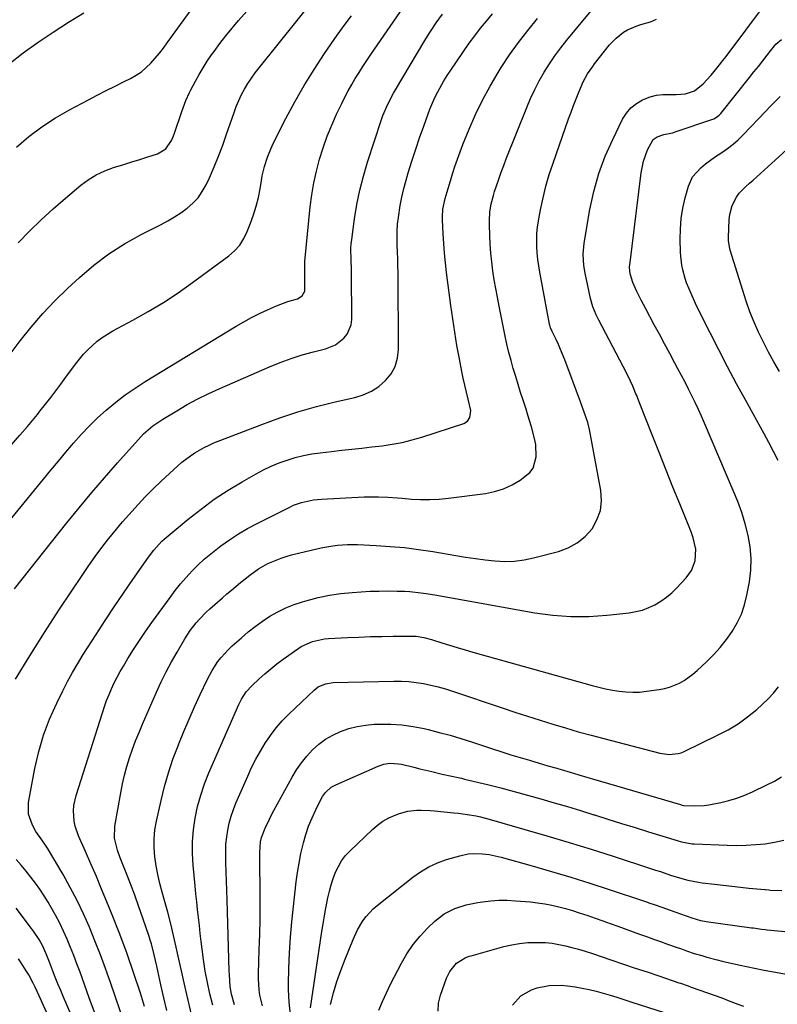
# Model space of a CAD drawing. Units: inches. Extents: x 1875354 to 1880617, y 474959 to 480354.
# Drawn here: x 1879477 to 1879777, y 476380 to 476769 of the extents above; entities that cross this region are included whole.
import ezdxf

# ---------------------------------------------------------------- set-up
doc = ezdxf.new("R2010")
doc.units = ezdxf.units.IN
doc.header["$MEASUREMENT"] = 0
doc.layers.add('7', color=7, linetype='Continuous')
doc.layers.add('8', color=7, linetype='Continuous')

msp = doc.modelspace()

# ---------------------------------------------------------------- linework, layer by layer
at = {"layer": '7', "color": 18}
for points in [[(1879476.4, 476680.87, 1916), (1879480.91, 476685.52, 1916), (1879485.52, 476690.05, 1916), (1879490.3, 476694.41, 1916), (1879495.19, 476698.65, 1916), (1879501.22, 476703.69, 1916), (1879504.21, 476705.9, 1916), (1879507.35, 476707.86, 1916), (1879510.7, 476709.42, 1916), (1879514.19, 476710.73, 1916), (1879518.2, 476711.96, 1916), (1879521.39, 476712.95, 1916), (1879524.57, 476713.94, 1916), (1879527.75, 476714.94, 1916), (1879531.54, 476716.14, 1916), (1879534.81, 476718.15, 1916), (1879537.06, 476721.43, 1916), (1879537.62, 476722.64, 1916), (1879538.11, 476723.89, 1916), (1879541.22, 476732.89, 1916), (1879542.85, 476737.26, 1916), (1879544.27, 476740.45, 1916), (1879544.8, 476741.49, 1916), (1879546.57, 476744.87, 1916), (1879548.05, 476747.55, 1916), (1879549.6, 476750.2, 1916), (1879551.26, 476752.78, 1916), (1879552.98, 476755.31, 1916), (1879553.95, 476756.67, 1916), (1879556.25, 476759.81, 1916), (1879558.63, 476762.89, 1916), (1879561.1, 476765.9, 1916), (1879563.64, 476768.86, 1916), (1879588.49, 476796.87, 1916)], [(1879472.87, 476636.33, 1918), (1879477.27, 476642.14, 1918), (1879481.63, 476647.6, 1918), (1879486.17, 476652.9, 1918), (1879490.99, 476657.95, 1918), (1879495.98, 476662.84, 1918), (1879500.72, 476667.24, 1918), (1879506.4, 476672.07, 1918), (1879512.31, 476676.57, 1918), (1879518.58, 476680.54, 1918), (1879525.08, 476684.18, 1918), (1879533, 476688.17, 1918), (1879535.69, 476689.61, 1918), (1879538.32, 476691.15, 1918), (1879540.86, 476692.83, 1918), (1879543.34, 476694.6, 1918), (1879545.6, 476696.59, 1918), (1879547.62, 476698.76, 1918), (1879549.31, 476701.2, 1918), (1879550.77, 476703.83, 1918), (1879552.08, 476706.7, 1918), (1879553.95, 476710.93, 1918), (1879555.73, 476715.2, 1918), (1879557.36, 476719.53, 1918), (1879558.91, 476723.89, 1918), (1879561.84, 476732.54, 1918), (1879562.73, 476734.93, 1918), (1879563.71, 476737.27, 1918), (1879564.83, 476739.56, 1918), (1879566.04, 476741.79, 1918), (1879567.37, 476743.97, 1918), (1879568.76, 476746.1, 1918), (1879570.25, 476748.17, 1918), (1879571.8, 476750.19, 1918), (1879601.89, 476787.76, 1918)], [(1879475.86, 476718.75, 1914), (1879480.73, 476722.94, 1914), (1879485.8, 476726.85, 1914), (1879491.17, 476730.35, 1914), (1879496.74, 476733.57, 1914), (1879504.22, 476737.5, 1914), (1879507.74, 476739.34, 1914), (1879511.28, 476741.15, 1914), (1879514.83, 476742.95, 1914), (1879518.38, 476744.72, 1914), (1879520.9, 476745.96, 1914), (1879523.12, 476747.22, 1914), (1879525.22, 476748.63, 1914), (1879527.15, 476750.26, 1914), (1879528.97, 476752.05, 1914), (1879530.66, 476753.99, 1914), (1879532.31, 476755.96, 1914), (1879533.89, 476757.99, 1914), (1879535.43, 476760.05, 1914), (1879555.39, 476787.78, 1914)], [(1879463.89, 476560.01, 1922), (1879486.51, 476587.46, 1922), (1879489.45, 476591.02, 1922), (1879492.41, 476594.56, 1922), (1879495.38, 476598.1, 1922), (1879498.37, 476601.62, 1922), (1879501.43, 476605.06, 1922), (1879504.59, 476608.41, 1922), (1879507.9, 476611.62, 1922), (1879511.3, 476614.73, 1922), (1879515.1, 476617.89, 1922), (1879518.83, 476620.78, 1922), (1879522.71, 476623.47, 1922), (1879526.68, 476626.02, 1922), (1879562.65, 476647.89, 1922), (1879565.69, 476649.67, 1922), (1879568.78, 476651.36, 1922), (1879571.93, 476652.93, 1922), (1879575.12, 476654.42, 1922), (1879578.64, 476655.99, 1922), (1879583.13, 476657.65, 1922), (1879587, 476658.74, 1922), (1879588.84, 476659.94, 1922), (1879589.82, 476661.8, 1922), (1879589.91, 476662.52, 1922), (1879589.87, 476668.87, 1922), (1879589.86, 476669.45, 1922), (1879589.82, 476672.91, 1922), (1879589.87, 476673.48, 1922), (1879592.02, 476695.19, 1922), (1879592.62, 476699.95, 1922), (1879593.39, 476704.67, 1922), (1879594.43, 476709.34, 1922), (1879595.63, 476713.98, 1922), (1879597.07, 476718.56, 1922), (1879598.67, 476723.07, 1922), (1879600.48, 476727.5, 1922), (1879602.44, 476731.88, 1922), (1879604.43, 476736.06, 1922), (1879605.68, 476738.58, 1922), (1879606.99, 476741.07, 1922), (1879608.38, 476743.52, 1922), (1879609.81, 476745.94, 1922), (1879611.31, 476748.33, 1922), (1879612.83, 476750.7, 1922), (1879614.38, 476753.05, 1922), (1879615.96, 476755.38, 1922), (1879630.03, 476775.86, 1922)], [(1879547.14, 476366.62, 1934), (1879543.19, 476383.51, 1934), (1879542.11, 476388.17, 1934), (1879541.06, 476392.83, 1934), (1879540.03, 476397.5, 1934), (1879539.01, 476402.17, 1934), (1879537.97, 476406.83, 1934), (1879536.86, 476411.48, 1934), (1879535.66, 476416.1, 1934), (1879534.39, 476420.71, 1934), (1879533.46, 476424, 1934), (1879532.55, 476427.46, 1934), (1879531.75, 476430.95, 1934), (1879531.09, 476434.47, 1934), (1879530.55, 476438.01, 1934), (1879530.27, 476441.56, 1934), (1879530.23, 476445.1, 1934), (1879530.57, 476448.62, 1934), (1879531.16, 476452.13, 1934), (1879532.97, 476460.22, 1934), (1879534.34, 476465.74, 1934), (1879535.89, 476471.21, 1934), (1879537.7, 476476.6, 1934), (1879539.69, 476481.94, 1934), (1879539.97, 476482.63, 1934), (1879541.99, 476487.56, 1934), (1879544.07, 476492.46, 1934), (1879546.24, 476497.32, 1934), (1879548.47, 476502.16, 1934), (1879551.21, 476507.99, 1934), (1879553.18, 476511.7, 1934), (1879555.49, 476515.21, 1934), (1879556.79, 476516.87, 1934), (1879559.61, 476519.98, 1934), (1879561.13, 476521.43, 1934), (1879564.75, 476524.66, 1934), (1879567.45, 476526.96, 1934), (1879570.23, 476529.16, 1934), (1879573.11, 476531.21, 1934), (1879576.07, 476533.17, 1934), (1879579.15, 476534.92, 1934), (1879582.3, 476536.49, 1934), (1879585.58, 476537.79, 1934), (1879588.93, 476538.91, 1934), (1879590.81, 476539.46, 1934), (1879595.19, 476540.57, 1934), (1879599.6, 476541.49, 1934), (1879604.07, 476542.13, 1934), (1879608.56, 476542.59, 1934), (1879612.2, 476542.84, 1934), (1879615.76, 476543.03, 1934), (1879619.32, 476543.15, 1934), (1879622.88, 476543.17, 1934), (1879626.44, 476543.11, 1934), (1879629.24, 476543.03, 1934), (1879631.4, 476542.92, 1934), (1879635.7, 476542.49, 1934), (1879637.84, 476542.18, 1934), (1879642.11, 476541.45, 1934), (1879644.24, 476541.08, 1934), (1879646.37, 476540.7, 1934), (1879680.84, 476534.54, 1934), (1879687.92, 476533.58, 1934), (1879695.02, 476533.04, 1934), (1879702.14, 476533.1, 1934), (1879709.27, 476533.57, 1934), (1879718.12, 476534.54, 1934), (1879720.79, 476534.99, 1934), (1879723.39, 476535.64, 1934), (1879725.91, 476536.59, 1934), (1879728.36, 476537.74, 1934), (1879730.68, 476539.14, 1934), (1879732.9, 476540.69, 1934), (1879734.96, 476542.44, 1934), (1879736.91, 476544.33, 1934), (1879740.67, 476548.33, 1934), (1879742.77, 476551.23, 1934), (1879744.2, 476555.07, 1934), (1879744.49, 476559.67, 1934), (1879743.41, 476564.24, 1934), (1879742.9, 476565.73, 1934), (1879742.34, 476567.2, 1934), (1879738.13, 476577.62, 1934), (1879735.45, 476584.29, 1934), (1879732.77, 476590.97, 1934), (1879730.1, 476597.65, 1934), (1879727.45, 476604.34, 1934), (1879722.21, 476617.57, 1934), (1879722.04, 476618.01, 1934), (1879721.02, 476620.72, 1934), (1879720.83, 476621.16, 1934), (1879719.53, 476624.25, 1934), (1879718.66, 476626.23, 1934), (1879717.77, 476628.19, 1934), (1879715.83, 476632.05, 1934), (1879706.18, 476650.31, 1934), (1879705.15, 476652.38, 1934), (1879703.81, 476655.59, 1934), (1879702.86, 476658.91, 1934), (1879700.71, 476668.96, 1934), (1879700.21, 476671.91, 1934), (1879699.96, 476676.38, 1934), (1879700.16, 476679.36, 1934), (1879700.36, 476680.84, 1934), (1879702.64, 476694.14, 1934), (1879704.18, 476701.29, 1934), (1879706.13, 476708.32, 1934), (1879708.67, 476715.15, 1934), (1879711.62, 476721.86, 1934), (1879715.53, 476729.8, 1934), (1879717.05, 476732.2, 1934), (1879718.83, 476734.33, 1934), (1879721.02, 476736.04, 1934), (1879723.47, 476737.48, 1934), (1879724.06, 476737.74, 1934), (1879726.47, 476738.63, 1934), (1879728.94, 476739.29, 1934), (1879731.47, 476739.6, 1934), (1879734.04, 476739.68, 1934), (1879736.76, 476739.58, 1934), (1879740.47, 476739.89, 1934), (1879743.96, 476741.12, 1934), (1879747.46, 476743.81, 1934), (1879750.49, 476747.07, 1934), (1879751.27, 476748.03, 1934), (1879753.88, 476751.34, 1934), (1879755.17, 476753.01, 1934), (1879756.45, 476754.69, 1934), (1879772.11, 476775.52, 1934)], [(1879472.72, 476751.65, 1912), (1879478.47, 476756.05, 1912), (1879484.31, 476760.3, 1912), (1879490.31, 476764.34, 1912), (1879496.41, 476768.23, 1912), (1879502.49, 476771.95, 1912)], [(1879475.02, 476544.02, 1924), (1879495.74, 476570.07, 1924), (1879500.61, 476576.1, 1924), (1879505.56, 476582.08, 1924), (1879510.6, 476587.97, 1924), (1879515.71, 476593.81, 1924), (1879523.9, 476603.02, 1924), (1879526.1, 476605.32, 1924), (1879529.7, 476608.47, 1924), (1879533.63, 476611.18, 1924), (1879539.16, 476614.5, 1924), (1879543.34, 476616.9, 1924), (1879547.58, 476619.18, 1924), (1879551.9, 476621.3, 1924), (1879556.28, 476623.31, 1924), (1879575.86, 476631.83, 1924), (1879580.13, 476633.56, 1924), (1879584.45, 476635.16, 1924), (1879588.84, 476636.55, 1924), (1879593.27, 476637.81, 1924), (1879597.98, 476639.02, 1924), (1879600.01, 476639.71, 1924), (1879601.93, 476640.61, 1924), (1879605.33, 476643.17, 1924), (1879606.63, 476644.81, 1924), (1879608.17, 476648.53, 1924), (1879608.42, 476650.6, 1924), (1879608.3, 476668.95, 1924), (1879608.28, 476670.62, 1924), (1879608.18, 476673.95, 1924), (1879608.1, 476678.94, 1924), (1879608.22, 476680.59, 1924), (1879608.4, 476682.25, 1924), (1879609.51, 476690.39, 1924), (1879610.45, 476696.07, 1924), (1879611.59, 476701.71, 1924), (1879613.03, 476707.28, 1924), (1879614.68, 476712.8, 1924), (1879620.23, 476729.72, 1924), (1879620.77, 476731.25, 1924), (1879622.66, 476735.75, 1924), (1879624.92, 476740.08, 1924), (1879625.74, 476741.49, 1924), (1879637.32, 476760.94, 1924), (1879638.41, 476762.73, 1924), (1879639.52, 476764.51, 1924), (1879641.82, 476768.01, 1924), (1879644.25, 476771.42, 1924)], [(1879475.4, 476508.21, 1926), (1879481.06, 476517.54, 1926), (1879486.89, 476526.76, 1926), (1879492.83, 476535.92, 1926), (1879501.98, 476549.72, 1926), (1879504.43, 476553.31, 1926), (1879506.95, 476556.86, 1926), (1879509.55, 476560.34, 1926), (1879512.22, 476563.77, 1926), (1879512.99, 476564.73, 1926), (1879515.35, 476567.62, 1926), (1879517.75, 476570.48, 1926), (1879520.21, 476573.29, 1926), (1879522.7, 476576.07, 1926), (1879523.83, 476577.31, 1926), (1879526.84, 476580.5, 1926), (1879529.9, 476583.64, 1926), (1879533.05, 476586.68, 1926), (1879536.26, 476589.68, 1926), (1879539.6, 476592.71, 1926), (1879541.21, 476594.1, 1926), (1879544.59, 476596.68, 1926), (1879546.35, 476597.88, 1926), (1879550.03, 476599.99, 1926), (1879551.95, 476600.9, 1926), (1879553.91, 476601.73, 1926), (1879572.8, 476609.1, 1926), (1879579.94, 476611.7, 1926), (1879587.15, 476614.08, 1926), (1879594.45, 476616.14, 1926), (1879601.82, 476617.98, 1926), (1879609.61, 476619.74, 1926), (1879612.99, 476620.81, 1926), (1879616.18, 476622.22, 1926), (1879619.09, 476624.14, 1926), (1879621.82, 476626.4, 1926), (1879623.97, 476629.11, 1926), (1879625.62, 476632.03, 1926), (1879626.52, 476635.25, 1926), (1879626.93, 476638.69, 1926), (1879626.73, 476669.04, 1926), (1879626.69, 476671.79, 1926), (1879626.63, 476674.54, 1926), (1879626.53, 476677.29, 1926), (1879626.4, 476680.04, 1926), (1879626.33, 476682.79, 1926), (1879626.37, 476685.53, 1926), (1879626.55, 476688.27, 1926), (1879626.84, 476691, 1926), (1879627.55, 476695.7, 1926), (1879628.19, 476699.05, 1926), (1879628.99, 476702.36, 1926), (1879629.89, 476705.66, 1926), (1879630.79, 476708.65, 1926), (1879632.22, 476713.29, 1926), (1879633.7, 476717.92, 1926), (1879635.25, 476722.52, 1926), (1879636.86, 476727.1, 1926), (1879638.45, 476731.54, 1926), (1879639.34, 476733.87, 1926), (1879641.33, 476738.45, 1926), (1879642.43, 476740.7, 1926), (1879644.85, 476745.07, 1926), (1879646.18, 476747.18, 1926), (1879647.56, 476749.27, 1926), (1879654.9, 476759.88, 1926), (1879657.06, 476762.89, 1926), (1879659.3, 476765.83, 1926), (1879661.65, 476768.69, 1926), (1879664.08, 476771.48, 1926)], [(1879524.27, 476355.06, 1928), (1879512.93, 476388.28, 1928), (1879510.99, 476393.78, 1928), (1879508.97, 476399.26, 1928), (1879506.85, 476404.69, 1928), (1879504.65, 476410.09, 1928), (1879502.3, 476415.42, 1928), (1879499.79, 476420.68, 1928), (1879497.08, 476425.84, 1928), (1879494.23, 476430.92, 1928), (1879488.06, 476441.37, 1928), (1879487.53, 476442.23, 1928), (1879485.77, 476444.7, 1928), (1879483.51, 476448.04, 1928), (1879482.1, 476450.5, 1928), (1879480.53, 476454.87, 1928), (1879480.57, 476459.51, 1928), (1879483.08, 476472.96, 1928), (1879484.61, 476479.61, 1928), (1879486.5, 476486.15, 1928), (1879488.92, 476492.5, 1928), (1879491.7, 476498.73, 1928), (1879494.15, 476503.65, 1928), (1879496.03, 476507.3, 1928), (1879498, 476510.91, 1928), (1879500.08, 476514.46, 1928), (1879502.23, 476517.97, 1928), (1879507.34, 476525.99, 1928), (1879510.89, 476531.48, 1928), (1879514.48, 476536.95, 1928), (1879518.14, 476542.36, 1928), (1879521.85, 476547.75, 1928), (1879527.98, 476556.53, 1928), (1879530.12, 476559.37, 1928), (1879533.33, 476562.84, 1928), (1879534.22, 476563.63, 1928), (1879543.68, 476571.53, 1928), (1879548.8, 476575.58, 1928), (1879554.05, 476579.43, 1928), (1879559.49, 476583, 1928), (1879565.07, 476586.38, 1928), (1879570.57, 476589.51, 1928), (1879573.54, 476591.09, 1928), (1879576.56, 476592.54, 1928), (1879579.66, 476593.82, 1928), (1879582.81, 476594.98, 1928), (1879586.03, 476595.94, 1928), (1879589.28, 476596.76, 1928), (1879592.57, 476597.38, 1928), (1879595.9, 476597.87, 1928), (1879600.45, 476598.39, 1928), (1879604.45, 476598.84, 1928), (1879608.44, 476599.29, 1928), (1879612.43, 476599.74, 1928), (1879616.42, 476600.19, 1928), (1879620.4, 476600.64, 1928), (1879624.39, 476601.2, 1928), (1879628.35, 476601.98, 1928), (1879632.26, 476602.94, 1928), (1879634.2, 476603.5, 1928), (1879636.13, 476604.09, 1928), (1879652.69, 476609.38, 1928), (1879654.23, 476610.3, 1928), (1879655.18, 476611.81, 1928), (1879655.48, 476614.59, 1928), (1879654.42, 476619.1, 1928), (1879653.74, 476621.83, 1928), (1879653.1, 476624.57, 1928), (1879652.51, 476627.31, 1928), (1879651.96, 476630.07, 1928), (1879650.99, 476635.06, 1928), (1879650.03, 476640.32, 1928), (1879649.13, 476645.59, 1928), (1879648.33, 476650.88, 1928), (1879647.6, 476656.18, 1928), (1879645.93, 476669.17, 1928), (1879645.49, 476672.98, 1928), (1879645.1, 476676.8, 1928), (1879644.81, 476680.62, 1928), (1879644.59, 476684.45, 1928), (1879644.33, 476689.97, 1928), (1879644.3, 476691.04, 1928), (1879644.5, 476694.25, 1928), (1879645.36, 476698.45, 1928), (1879646.5, 476702.4, 1928), (1879647.41, 476705.39, 1928), (1879648.29, 476708.25, 1928), (1879649.24, 476711.16, 1928), (1879650.23, 476714.06, 1928), (1879651.29, 476716.92, 1928), (1879652.41, 476719.77, 1928), (1879654.88, 476725.84, 1928), (1879657.42, 476731.64, 1928), (1879660.15, 476737.34, 1928), (1879663.16, 476742.89, 1928), (1879666.37, 476748.34, 1928), (1879667.56, 476750.25, 1928), (1879670.87, 476755.29, 1928), (1879674.34, 476760.23, 1928), (1879678.03, 476764.99, 1928), (1879681.88, 476769.65, 1928)], [(1879535.25, 476377.12, 1932), (1879534.04, 476382.24, 1932), (1879532.88, 476387.37, 1932), (1879531.3, 476394.68, 1932), (1879530.29, 476399.13, 1932), (1879529.15, 476403.54, 1932), (1879528.7, 476404.99, 1932), (1879528.24, 476406.44, 1932), (1879525.78, 476413.72, 1932), (1879524.21, 476418.25, 1932), (1879522.59, 476422.75, 1932), (1879520.9, 476427.23, 1932), (1879519.16, 476431.69, 1932), (1879516.81, 476437.55, 1932), (1879515.73, 476440.61, 1932), (1879514.62, 476445.35, 1932), (1879514.73, 476450.16, 1932), (1879517.05, 476463.35, 1932), (1879517.74, 476466.85, 1932), (1879518.54, 476470.32, 1932), (1879519.48, 476473.75, 1932), (1879520.53, 476477.16, 1932), (1879521.7, 476480.53, 1932), (1879522.93, 476483.88, 1932), (1879524.26, 476487.19, 1932), (1879525.65, 476490.48, 1932), (1879531.21, 476503.14, 1932), (1879533.07, 476507.18, 1932), (1879535.03, 476511.18, 1932), (1879537.13, 476515.1, 1932), (1879539.32, 476518.97, 1932), (1879542.4, 476524.2, 1932), (1879544.51, 476527.47, 1932), (1879546.88, 476530.57, 1932), (1879548.15, 476532.04, 1932), (1879550.87, 476534.83, 1932), (1879552.31, 476536.15, 1932), (1879557.26, 476540.48, 1932), (1879559.03, 476542.01, 1932), (1879560.8, 476543.52, 1932), (1879564.4, 476546.5, 1932), (1879568.04, 476549.42, 1932), (1879571.52, 476551.95, 1932), (1879575.26, 476554.03, 1932), (1879576.53, 476554.61, 1932), (1879580.48, 476556.2, 1932), (1879582.51, 476556.84, 1932), (1879584.56, 476557.41, 1932), (1879595.13, 476559.99, 1932), (1879597.04, 476560.42, 1932), (1879600.89, 476561.08, 1932), (1879602.84, 476561.32, 1932), (1879606.74, 476561.57, 1932), (1879608.7, 476561.58, 1932), (1879610.65, 476561.53, 1932), (1879618.02, 476561.19, 1932), (1879623.65, 476560.82, 1932), (1879629.26, 476560.32, 1932), (1879634.85, 476559.6, 1932), (1879640.43, 476558.74, 1932), (1879649.59, 476557.15, 1932), (1879653.44, 476556.52, 1932), (1879657.3, 476555.96, 1932), (1879661.17, 476555.48, 1932), (1879665.04, 476555.06, 1932), (1879668.91, 476554.89, 1932), (1879672.75, 476554.99, 1932), (1879676.56, 476555.5, 1932), (1879680.36, 476556.27, 1932), (1879690.23, 476558.83, 1932), (1879694.07, 476560.27, 1932), (1879697.61, 476562.17, 1932), (1879700.68, 476564.75, 1932), (1879703.45, 476567.78, 1932), (1879705.42, 476571.32, 1932), (1879706.76, 476574.99, 1932), (1879707.15, 476578.89, 1932), (1879706.91, 476582.93, 1932), (1879702.39, 476607.04, 1932), (1879701.75, 476609.86, 1932), (1879700.41, 476613.97, 1932), (1879698.92, 476618.04, 1932), (1879692.64, 476634.69, 1932), (1879691.02, 476638.7, 1932), (1879690.14, 476640.67, 1932), (1879689.22, 476642.63, 1932), (1879687.65, 476645.83, 1932), (1879687.05, 476647.23, 1932), (1879686.72, 476648.32, 1932), (1879686.64, 476648.7, 1932), (1879682.8, 476669.28, 1932), (1879682.38, 476671.81, 1932), (1879682.03, 476674.36, 1932), (1879681.79, 476676.91, 1932), (1879681.62, 476679.48, 1932), (1879681.59, 476682.04, 1932), (1879681.68, 476684.59, 1932), (1879681.94, 476687.14, 1932), (1879682.32, 476689.67, 1932), (1879683.13, 476694.03, 1932), (1879684.1, 476698.71, 1932), (1879685.23, 476703.35, 1932), (1879686.56, 476707.93, 1932), (1879688.05, 476712.48, 1932), (1879694.19, 476729.94, 1932), (1879695.16, 476732.6, 1932), (1879696.15, 476735.25, 1932), (1879697.19, 476737.88, 1932), (1879698.26, 476740.49, 1932), (1879700, 476744.59, 1932), (1879701.69, 476747.77, 1932), (1879703.71, 476750.76, 1932), (1879704.44, 476751.71, 1932), (1879710.41, 476759.24, 1932), (1879711.64, 476760.65, 1932), (1879712.96, 476761.97, 1932), (1879715.92, 476764.24, 1932), (1879717.54, 476765.19, 1932), (1879720.94, 476766.69, 1932), (1879722.73, 476767.26, 1932), (1879726.53, 476768.41, 1932), (1879728.89, 476769.37, 1932)], [(1879553.5, 476379.33, 1936), (1879552.33, 476383.78, 1936), (1879551.29, 476388.26, 1936), (1879550.47, 476392.79, 1936), (1879549.79, 476397.34, 1936), (1879549.28, 476401.39, 1936), (1879548.89, 476404.53, 1936), (1879548.51, 476407.66, 1936), (1879548.14, 476410.8, 1936), (1879547.77, 476413.93, 1936), (1879547.42, 476417.07, 1936), (1879547.08, 476420.21, 1936), (1879546.76, 476423.35, 1936), (1879546.45, 476426.49, 1936), (1879545.66, 476434.67, 1936), (1879545.41, 476439.35, 1936), (1879545.41, 476444.01, 1936), (1879545.8, 476448.66, 1936), (1879546.44, 476453.31, 1936), (1879547.44, 476457.89, 1936), (1879548.66, 476462.41, 1936), (1879550.18, 476466.83, 1936), (1879551.91, 476471.19, 1936), (1879563.79, 476498.23, 1936), (1879564.81, 476500.32, 1936), (1879566.7, 476503.24, 1936), (1879569.01, 476505.82, 1936), (1879571.78, 476508.4, 1936), (1879574.05, 476510.44, 1936), (1879576.38, 476512.42, 1936), (1879578.78, 476514.3, 1936), (1879581.23, 476516.12, 1936), (1879587.1, 476520.3, 1936), (1879588.46, 476521.18, 1936), (1879592.86, 476523.21, 1936), (1879597.6, 476524.24, 1936), (1879599.22, 476524.39, 1936), (1879606.75, 476524.76, 1936), (1879611.27, 476524.95, 1936), (1879615.78, 476525.11, 1936), (1879620.3, 476525.2, 1936), (1879624.82, 476525.26, 1936), (1879631.75, 476525.31, 1936), (1879633.85, 476525.23, 1936), (1879636.96, 476524.75, 1936), (1879640.01, 476523.95, 1936), (1879644.08, 476522.66, 1936), (1879647.12, 476521.7, 1936), (1879650.16, 476520.77, 1936), (1879653.22, 476519.88, 1936), (1879656.29, 476519, 1936), (1879703.51, 476505.76, 1936), (1879706.15, 476505.08, 1936), (1879708.81, 476504.46, 1936), (1879711.49, 476503.94, 1936), (1879714.18, 476503.49, 1936), (1879716.88, 476503.21, 1936), (1879719.58, 476503.08, 1936), (1879722.29, 476503.19, 1936), (1879724.99, 476503.46, 1936), (1879729.97, 476504.17, 1936), (1879732.07, 476504.57, 1936), (1879734.12, 476505.12, 1936), (1879738.04, 476506.75, 1936), (1879739.9, 476507.81, 1936), (1879743.37, 476510.26, 1936), (1879744.99, 476511.65, 1936), (1879748.7, 476515.12, 1936), (1879751.49, 476517.91, 1936), (1879754.14, 476520.83, 1936), (1879756.58, 476523.92, 1936), (1879758.89, 476527.13, 1936), (1879760.86, 476530.52, 1936), (1879762.53, 476534.02, 1936), (1879763.77, 476537.71, 1936), (1879764.72, 476541.52, 1936), (1879765.68, 476546.76, 1936), (1879766.24, 476551.38, 1936), (1879766.41, 476555.98, 1936), (1879766, 476560.57, 1936), (1879765.21, 476565.15, 1936), (1879764.01, 476569.68, 1936), (1879762.65, 476574.16, 1936), (1879761.07, 476578.57, 1936), (1879759.34, 476582.92, 1936), (1879747.96, 476609.55, 1936), (1879746.76, 476612.29, 1936), (1879745.53, 476615.01, 1936), (1879744.25, 476617.72, 1936), (1879742.94, 476620.41, 1936), (1879741.6, 476623.08, 1936), (1879740.23, 476625.74, 1936), (1879738.85, 476628.4, 1936), (1879737.45, 476631.04, 1936), (1879736.22, 476633.36, 1936), (1879734.19, 476637.15, 1936), (1879732.16, 476640.94, 1936), (1879730.12, 476644.74, 1936), (1879728.08, 476648.53, 1936), (1879724.7, 476654.81, 1936), (1879723.8, 476656.52, 1936), (1879722.91, 476658.23, 1936), (1879721.19, 476661.68, 1936), (1879719.6, 476665.18, 1936), (1879718.54, 476668.6, 1936), (1879718.28, 476671.18, 1936), (1879718.31, 476671.61, 1936), (1879718.36, 476672.05, 1936), (1879722.95, 476708.68, 1936), (1879723.87, 476713.29, 1936), (1879725.45, 476717.72, 1936), (1879727.61, 476721.8, 1936), (1879729.23, 476722.9, 1936), (1879731.85, 476723.75, 1936), (1879734.58, 476724.27, 1936), (1879735.47, 476724.51, 1936), (1879736.36, 476724.78, 1936), (1879751.59, 476730.04, 1936), (1879752.75, 476730.61, 1936), (1879753.77, 476731.41, 1936), (1879754.36, 476732.05, 1936), (1879765.77, 476746.32, 1936), (1879767.52, 476748.52, 1936), (1879769.26, 476750.72, 1936), (1879771, 476752.93, 1936), (1879772.73, 476755.15, 1936), (1879775.6, 476758.83, 1936), (1879776.21, 476759.56, 1936), (1879778.41, 476761.36, 1936)], [(1879777.08, 476594.85, 1938), (1879775.28, 476598.37, 1938), (1879773.43, 476601.87, 1938), (1879771.54, 476605.35, 1938), (1879764.26, 476618.49, 1938), (1879760.64, 476625.14, 1938), (1879757.07, 476631.81, 1938), (1879753.59, 476638.53, 1938), (1879750.16, 476645.28, 1938), (1879745.32, 476654.97, 1938), (1879744.38, 476656.9, 1938), (1879742.61, 476660.82, 1938), (1879740.88, 476665.14, 1938), (1879740.3, 476666.84, 1938), (1879739.34, 476670.29, 1938), (1879738.98, 476672.05, 1938), (1879738.52, 476675.59, 1938), (1879738.42, 476677.38, 1938), (1879738.32, 476682.22, 1938), (1879738.41, 476686.41, 1938), (1879738.74, 476690.57, 1938), (1879739.43, 476694.68, 1938), (1879740.36, 476698.77, 1938), (1879741.62, 476703.39, 1938), (1879743.26, 476707.08, 1938), (1879746.49, 476710.59, 1938), (1879748.39, 476712.13, 1938), (1879752.34, 476715.04, 1938), (1879754.38, 476716.41, 1938), (1879757.06, 476718.26, 1938), (1879759.22, 476719.92, 1938), (1879761.24, 476721.72, 1938), (1879763.19, 476723.62, 1938), (1879772.03, 476732.86, 1938), (1879773.97, 476734.86, 1938), (1879775.93, 476736.83, 1938), (1879777.93, 476738.77, 1938)], [(1879562.08, 476379.38, 1938), (1879560.83, 476383.68, 1938), (1879560.37, 476386.7, 1938), (1879560.05, 476391.3, 1938), (1879559.99, 476392.83, 1938), (1879559.17, 476420.99, 1938), (1879559.05, 476424.67, 1938), (1879558.93, 476428.35, 1938), (1879558.8, 476432.03, 1938), (1879558.66, 476435.71, 1938), (1879558.58, 476437.47, 1938), (1879558.56, 476440.26, 1938), (1879558.67, 476443.05, 1938), (1879558.95, 476445.82, 1938), (1879559.36, 476448.58, 1938), (1879559.96, 476451.31, 1938), (1879560.68, 476454, 1938), (1879561.58, 476456.64, 1938), (1879562.6, 476459.23, 1938), (1879567.25, 476469.89, 1938), (1879568.81, 476473.26, 1938), (1879570.46, 476476.57, 1938), (1879572.27, 476479.8, 1938), (1879574.17, 476482.98, 1938), (1879576.26, 476486.04, 1938), (1879578.48, 476488.98, 1938), (1879580.92, 476491.74, 1938), (1879583.5, 476494.39, 1938), (1879593.56, 476503.98, 1938), (1879595.17, 476505.24, 1938), (1879597.97, 476506.47, 1938), (1879601, 476506.95, 1938), (1879625.09, 476507.5, 1938), (1879628.05, 476507.48, 1938), (1879631, 476507.32, 1938), (1879633.93, 476506.98, 1938), (1879636.85, 476506.52, 1938), (1879639.75, 476505.9, 1938), (1879642.63, 476505.2, 1938), (1879645.48, 476504.39, 1938), (1879648.3, 476503.5, 1938), (1879667.94, 476496.88, 1938), (1879672.92, 476495.22, 1938), (1879677.91, 476493.59, 1938), (1879682.92, 476492.01, 1938), (1879687.94, 476490.45, 1938), (1879692.97, 476488.95, 1938), (1879698.01, 476487.49, 1938), (1879703.08, 476486.1, 1938), (1879708.15, 476484.75, 1938), (1879730.27, 476479.05, 1938), (1879733.92, 476478.51, 1938), (1879737.56, 476478.81, 1938), (1879738.72, 476479.18, 1938), (1879739.85, 476479.64, 1938), (1879753.13, 476486.05, 1938), (1879757.24, 476488.24, 1938), (1879761.2, 476490.64, 1938), (1879764.96, 476493.36, 1938), (1879768.58, 476496.29, 1938), (1879770.77, 476498.22, 1938), (1879773.08, 476500.43, 1938), (1879775.26, 476502.76, 1938), (1879777.23, 476505.27, 1938)], [(1879584.19, 476375.4, 1942), (1879583.66, 476380.43, 1942), (1879583.43, 476385.51, 1942), (1879583.43, 476387.64, 1942), (1879583.53, 476393.82, 1942), (1879583.76, 476399.98, 1942), (1879584.2, 476406.14, 1942), (1879584.76, 476412.29, 1942), (1879586.48, 476428.05, 1942), (1879586.96, 476431.8, 1942), (1879587.56, 476435.53, 1942), (1879588.3, 476439.23, 1942), (1879589.3, 476443.47, 1942), (1879590.26, 476446.83, 1942), (1879591.37, 476450.13, 1942), (1879592.69, 476453.35, 1942), (1879594.14, 476456.52, 1942), (1879596.35, 476460.94, 1942), (1879596.85, 476461.83, 1942), (1879598.04, 476463.48, 1942), (1879600.3, 476465.53, 1942), (1879602.08, 476466.51, 1942), (1879618.92, 476473.86, 1942), (1879621.14, 476474.61, 1942), (1879623.45, 476474.97, 1942), (1879626.96, 476474.8, 1942), (1879628.12, 476474.58, 1942), (1879632.96, 476473.4, 1942), (1879635.34, 476472.82, 1942), (1879640.1, 476471.68, 1942), (1879644.21, 476470.71, 1942), (1879647.99, 476469.89, 1942), (1879650.51, 476469.35, 1942), (1879651.77, 476469.06, 1942), (1879653.02, 476468.76, 1942), (1879662.09, 476466.55, 1942), (1879667.39, 476465.22, 1942), (1879672.67, 476463.85, 1942), (1879677.95, 476462.41, 1942), (1879683.21, 476460.93, 1942), (1879688.45, 476459.4, 1942), (1879693.69, 476457.85, 1942), (1879698.92, 476456.26, 1942), (1879704.14, 476454.64, 1942), (1879704.41, 476454.56, 1942), (1879709.77, 476452.89, 1942), (1879715.12, 476451.22, 1942), (1879720.48, 476449.56, 1942), (1879725.84, 476447.9, 1942), (1879737.12, 476444.42, 1942), (1879738.79, 476443.95, 1942), (1879743.05, 476443.18, 1942), (1879743.92, 476443.12, 1942), (1879756.95, 476442.55, 1942), (1879760.7, 476442.48, 1942), (1879764.45, 476442.54, 1942), (1879768.19, 476442.8, 1942), (1879771.92, 476443.18, 1942), (1879775.62, 476443.79, 1942), (1879779.27, 476444.57, 1942)], [(1879592.15, 476378.21, 1944), (1879596.6, 476408.38, 1944), (1879597.09, 476411.49, 1944), (1879597.61, 476414.59, 1944), (1879598.17, 476417.69, 1944), (1879598.98, 476421.77, 1944), (1879599.57, 476424.34, 1944), (1879600.26, 476426.88, 1944), (1879601.08, 476429.38, 1944), (1879601.99, 476431.85, 1944), (1879603.11, 476434.21, 1944), (1879604.41, 476436.44, 1944), (1879605.99, 476438.49, 1944), (1879607.76, 476440.41, 1944), (1879616.57, 476448.82, 1944), (1879618.62, 476450.55, 1944), (1879620.77, 476452.09, 1944), (1879623.1, 476453.36, 1944), (1879625.54, 476454.44, 1944), (1879627.3, 476455.1, 1944), (1879630.66, 476456.03, 1944), (1879634.13, 476456.38, 1944), (1879635.89, 476456.38, 1944), (1879639.41, 476456.25, 1944), (1879641.17, 476456.12, 1944), (1879648.83, 476455.43, 1944), (1879650.59, 476455.25, 1944), (1879654.11, 476454.78, 1944), (1879657.6, 476454.15, 1944), (1879659.33, 476453.78, 1944), (1879662.76, 476452.89, 1944), (1879676.88, 476448.84, 1944), (1879685.63, 476446.28, 1944), (1879694.36, 476443.67, 1944), (1879703.07, 476440.96, 1944), (1879711.75, 476438.2, 1944), (1879726.52, 476433.41, 1944), (1879728.52, 476432.76, 1944), (1879730.52, 476432.11, 1944), (1879734.51, 476430.78, 1944), (1879737.14, 476429.93, 1944), (1879741.32, 476428.76, 1944), (1879745.57, 476427.91, 1944), (1879747.01, 476427.71, 1944), (1879751.89, 476427.13, 1944), (1879755.3, 476426.73, 1944), (1879758.71, 476426.34, 1944), (1879762.12, 476425.98, 1944), (1879765.54, 476425.64, 1944), (1879771.86, 476425.03, 1944), (1879772.12, 476425, 1944), (1879773.42, 476424.85, 1944), (1879773.94, 476424.83, 1944), (1879778.55, 476424.69, 1944)], [(1879599.98, 476379.55, 1946), (1879601.18, 476384.1, 1946), (1879602.52, 476388.61, 1946), (1879604.06, 476393.05, 1946), (1879605.75, 476397.45, 1946), (1879608.95, 476405.28, 1946), (1879610.72, 476409.06, 1946), (1879612.86, 476412.64, 1946), (1879614.09, 476414.32, 1946), (1879616.89, 476417.36, 1946), (1879618.46, 476418.73, 1946), (1879632.51, 476429.88, 1946), (1879635.63, 476432.08, 1946), (1879638.89, 476434.01, 1946), (1879642.34, 476435.57, 1946), (1879645.93, 476436.86, 1946), (1879651.13, 476438.41, 1946), (1879654.44, 476439.1, 1946), (1879656.7, 476439.28, 1946), (1879660.08, 476439.16, 1946), (1879662.72, 476438.83, 1946), (1879667.53, 476437.81, 1946), (1879679.73, 476434.41, 1946), (1879687.39, 476432.21, 1946), (1879695.03, 476429.94, 1946), (1879702.63, 476427.55, 1946), (1879710.21, 476425.09, 1946), (1879724.66, 476420.27, 1946), (1879726.36, 476419.7, 1946), (1879728.06, 476419.12, 1946), (1879731.44, 476417.93, 1946), (1879733.9, 476417.05, 1946), (1879736.66, 476416.06, 1946), (1879738.51, 476415.4, 1946), (1879742.87, 476413.8, 1946), (1879746.42, 476412.75, 1946), (1879747.88, 476412.47, 1946), (1879748.61, 476412.36, 1946), (1879766.58, 476409.94, 1946), (1879767.35, 476409.84, 1946), (1879770.45, 476409.39, 1946), (1879772, 476409.19, 1946), (1879772.78, 476409.11, 1946), (1879799.36, 476406.54, 1946)], [(1879507.11, 476375.41, 1926), (1879504.59, 476382.22, 1926), (1879500.95, 476392.3, 1926), (1879499.73, 476395.6, 1926), (1879498.48, 476398.88, 1926), (1879497.18, 476402.15, 1926), (1879495.84, 476405.41, 1926), (1879494.42, 476408.62, 1926), (1879492.91, 476411.79, 1926), (1879491.27, 476414.9, 1926), (1879489.53, 476417.95, 1926), (1879488.29, 476420.04, 1926), (1879486.7, 476422.6, 1926), (1879485.05, 476425.12, 1926), (1879483.3, 476427.57, 1926), (1879481.48, 476429.97, 1926), (1879479.58, 476432.31, 1926), (1879477.65, 476434.62, 1926), (1879475.66, 476436.88, 1926)], [(1879619.13, 476377.28, 1948), (1879620.55, 476380.77, 1948), (1879622.12, 476384.2, 1948), (1879623.78, 476387.59, 1948), (1879628.03, 476395.86, 1948), (1879630.22, 476399.65, 1948), (1879632.64, 476403.25, 1948), (1879635.41, 476406.6, 1948), (1879638.41, 476409.78, 1948), (1879641.34, 476412.58, 1948), (1879645.03, 476415.46, 1948), (1879649.21, 476417.55, 1948), (1879653.72, 476418.98, 1948), (1879658.35, 476419.93, 1948), (1879660.13, 476420.19, 1948), (1879663.37, 476420.56, 1948), (1879666.62, 476420.78, 1948), (1879669.87, 476420.77, 1948), (1879673.13, 476420.61, 1948), (1879679.14, 476420.12, 1948), (1879681.95, 476419.81, 1948), (1879684.74, 476419.41, 1948), (1879687.51, 476418.87, 1948), (1879690.26, 476418.23, 1948), (1879693, 476417.48, 1948), (1879695.72, 476416.7, 1948), (1879698.42, 476415.85, 1948), (1879701.73, 476414.76, 1948), (1879704.71, 476413.73, 1948), (1879707.69, 476412.69, 1948), (1879710.67, 476411.62, 1948), (1879713.64, 476410.54, 1948), (1879722.21, 476407.39, 1948), (1879724.97, 476406.39, 1948), (1879727.72, 476405.4, 1948), (1879730.48, 476404.43, 1948), (1879733.25, 476403.46, 1948), (1879736.73, 476402.26, 1948), (1879738.78, 476401.55, 1948), (1879740.83, 476400.81, 1948), (1879743.92, 476399.77, 1948), (1879746.88, 476398.88, 1948), (1879748.88, 476398.3, 1948), (1879752.92, 476397.24, 1948), (1879754.95, 476396.75, 1948), (1879761.41, 476395.3, 1948), (1879765.21, 476394.45, 1948), (1879767.76, 476393.9, 1948), (1879771.58, 476393.15, 1948), (1879795.88, 476388.8, 1948)], [(1879510.4, 476345.66, 1924), (1879494.41, 476382.39, 1924), (1879493.28, 476385.05, 1924), (1879492.16, 476387.72, 1924), (1879491.09, 476390.41, 1924), (1879490.04, 476393.1, 1924), (1879488.83, 476396.25, 1924), (1879487.5, 476399.61, 1924), (1879486.03, 476402.91, 1924), (1879484.75, 476405.21, 1924), (1879482.58, 476408.51, 1924), (1879481.8, 476409.57, 1924), (1879475.63, 476417.66, 1924)], [(1879501.11, 476346.84, 1922), (1879484.03, 476384.66, 1922), (1879483.24, 476386.35, 1922), (1879482.42, 476388.02, 1922), (1879480.65, 476391.31, 1922), (1879479.69, 476392.92, 1922), (1879477.65, 476396.03, 1922), (1879476.56, 476397.55, 1922)], [(1879672.03, 476379.33, 1952), (1879675.32, 476383, 1952), (1879679.46, 476385.4, 1952), (1879681.71, 476386.18, 1952), (1879686.45, 476387.06, 1952), (1879691.28, 476387.13, 1952), (1879693.7, 476386.9, 1952), (1879696.72, 476386.48, 1952), (1879699.54, 476386.02, 1952), (1879702.34, 476385.47, 1952), (1879705.11, 476384.8, 1952), (1879707.86, 476384.05, 1952), (1879710.59, 476383.22, 1952), (1879713.32, 476382.38, 1952), (1879716.04, 476381.52, 1952), (1879718.77, 476380.65, 1952), (1879738.94, 476374.1, 1952)]]:
    msp.add_polyline3d(points, dxfattribs=at)
at = {"layer": '8', "color": 18}
for points in [[(1879526.5, 476378.75, 1930), (1879524.82, 476384.07, 1930), (1879522.24, 476391.87, 1930), (1879519.54, 476399.63, 1930), (1879516.66, 476407.32, 1930), (1879513.66, 476414.97, 1930), (1879511.56, 476420.14, 1930), (1879509.49, 476425.16, 1930), (1879507.39, 476430.17, 1930), (1879505.24, 476435.15, 1930), (1879503.06, 476440.12, 1930), (1879500.33, 476446.27, 1930), (1879499.01, 476450.13, 1930), (1879498.63, 476452.12, 1930), (1879498.35, 476456.19, 1930), (1879498.48, 476458.22, 1930), (1879499.35, 476462.19, 1930), (1879509.8, 476495, 1930), (1879510.61, 476497.41, 1930), (1879511.47, 476499.79, 1930), (1879512.41, 476502.15, 1930), (1879513.4, 476504.49, 1930), (1879514.48, 476506.79, 1930), (1879515.61, 476509.06, 1930), (1879516.82, 476511.28, 1930), (1879518.09, 476513.48, 1930), (1879519.87, 476516.43, 1930), (1879522.12, 476520.05, 1930), (1879524.43, 476523.63, 1930), (1879526.83, 476527.15, 1930), (1879529.3, 476530.63, 1930), (1879536.57, 476540.64, 1930), (1879538.6, 476543.32, 1930), (1879540.7, 476545.94, 1930), (1879542.9, 476548.48, 1930), (1879545.2, 476550.99, 1930), (1879547.59, 476553.38, 1930), (1879550.06, 476555.69, 1930), (1879552.63, 476557.87, 1930), (1879555.28, 476559.97, 1930), (1879556.63, 476560.99, 1930), (1879560.07, 476563.44, 1930), (1879563.59, 476565.75, 1930), (1879567.23, 476567.88, 1930), (1879570.95, 476569.87, 1930), (1879583.95, 476576.39, 1930), (1879585.43, 476577.06, 1930), (1879588.48, 476578.17, 1930), (1879593.25, 476579.19, 1930), (1879594.87, 476579.37, 1930), (1879596.49, 476579.5, 1930), (1879613.27, 476580.38, 1930), (1879615.16, 476580.45, 1930), (1879618.95, 476580.44, 1930), (1879622.73, 476580.24, 1930), (1879626.51, 476579.98, 1930), (1879628.4, 476579.83, 1930), (1879631.99, 476579.55, 1930), (1879635.67, 476579.37, 1930), (1879639.35, 476579.34, 1930), (1879643.03, 476579.54, 1930), (1879646.69, 476579.9, 1930), (1879661.29, 476581.77, 1930), (1879664.94, 476582.51, 1930), (1879668.47, 476583.57, 1930), (1879671.81, 476585.11, 1930), (1879675.03, 476586.98, 1930), (1879678.88, 476590.01, 1930), (1879680.22, 476591.8, 1930), (1879681.41, 476596.2, 1930), (1879681.17, 476601.13, 1930), (1879680.76, 476603.48, 1930), (1879679.53, 476608.13, 1930), (1879678.12, 476612.75, 1930), (1879677.39, 476615.05, 1930), (1879676.23, 476618.61, 1930), (1879675.22, 476621.75, 1930), (1879674.23, 476624.9, 1930), (1879673.27, 476628.06, 1930), (1879672.32, 476631.22, 1930), (1879671.42, 476634.4, 1930), (1879670.58, 476637.59, 1930), (1879669.82, 476640.8, 1930), (1879669.12, 476644.02, 1930), (1879666.68, 476655.9, 1930), (1879666, 476659.37, 1930), (1879665.37, 476662.85, 1930), (1879664.8, 476666.34, 1930), (1879664.27, 476669.83, 1930), (1879663.83, 476673.34, 1930), (1879663.46, 476676.85, 1930), (1879663.21, 476680.37, 1930), (1879663.02, 476683.9, 1930), (1879662.86, 476688.04, 1930), (1879662.85, 476689.72, 1930), (1879663.07, 476693.06, 1930), (1879663.62, 476696.38, 1930), (1879664.43, 476699.64, 1930), (1879664.92, 476701.24, 1930), (1879665.65, 476703.46, 1930), (1879666.57, 476706.16, 1930), (1879667.51, 476708.85, 1930), (1879668.51, 476711.52, 1930), (1879669.54, 476714.18, 1930), (1879677.61, 476734.47, 1930), (1879679.14, 476738.06, 1930), (1879680.79, 476741.59, 1930), (1879682.6, 476745.04, 1930), (1879684.53, 476748.43, 1930), (1879686.62, 476751.73, 1930), (1879688.8, 476754.96, 1930), (1879691.12, 476758.1, 1930), (1879693.53, 476761.17, 1930), (1879706.92, 476777.48, 1930)], [(1879473.68, 476600.91, 1920), (1879477.16, 476604.8, 1920), (1879480.2, 476608.28, 1920), (1879482.18, 476610.65, 1920), (1879484.11, 476613.04, 1920), (1879485.07, 476614.25, 1920), (1879487.28, 476617.08, 1920), (1879489.33, 476619.72, 1920), (1879491.35, 476622.38, 1920), (1879493.35, 476625.05, 1920), (1879495.33, 476627.74, 1920), (1879499.14, 476632.97, 1920), (1879502.27, 476636.84, 1920), (1879503.98, 476638.63, 1920), (1879507.68, 476641.95, 1920), (1879509.65, 476643.45, 1920), (1879513.88, 476646.05, 1920), (1879521.83, 476650.29, 1920), (1879527.93, 476653.71, 1920), (1879533.92, 476657.31, 1920), (1879539.74, 476661.17, 1920), (1879545.46, 476665.2, 1920), (1879559.78, 476675.8, 1920), (1879562.08, 476677.82, 1920), (1879564.11, 476680.06, 1920), (1879565.74, 476682.6, 1920), (1879567.1, 476685.35, 1920), (1879568.41, 476688.67, 1920), (1879569.6, 476692.01, 1920), (1879570.65, 476695.39, 1920), (1879571.47, 476698.84, 1920), (1879572.15, 476702.32, 1920), (1879572.66, 476705.53, 1920), (1879573.01, 476707.43, 1920), (1879573.9, 476711.19, 1920), (1879575.06, 476714.87, 1920), (1879576.51, 476718.44, 1920), (1879577.34, 476720.18, 1920), (1879582.36, 476730.11, 1920), (1879585.88, 476736.72, 1920), (1879589.58, 476743.23, 1920), (1879593.54, 476749.57, 1920), (1879597.68, 476755.81, 1920), (1879602.7, 476763.05, 1920), (1879605.44, 476766.92, 1920), (1879608.25, 476770.73, 1920)], [(1879777.67, 476629.98, 1940), (1879775.41, 476633.78, 1940), (1879773.25, 476637.63, 1940), (1879771.23, 476641.56, 1940), (1879769.31, 476645.54, 1940), (1879767.55, 476649.59, 1940), (1879765.9, 476653.68, 1940), (1879764.42, 476657.84, 1940), (1879763.05, 476662.04, 1940), (1879758.16, 476678.08, 1940), (1879757.99, 476678.68, 1940), (1879757.48, 476681.74, 1940), (1879757.46, 476682.36, 1940), (1879757.47, 476682.98, 1940), (1879757.76, 476690.21, 1940), (1879757.96, 476692.08, 1940), (1879758.91, 476695.68, 1940), (1879760.61, 476699.03, 1940), (1879761.68, 476700.56, 1940), (1879764.29, 476703.26, 1940), (1879765.77, 476704.52, 1940), (1879767.21, 476705.78, 1940), (1879770.08, 476708.33, 1940), (1879771.55, 476709.66, 1940), (1879772.98, 476710.96, 1940), (1879775.85, 476713.57, 1940), (1879785.02, 476721.93, 1940)], [(1879573.08, 476378.96, 1940), (1879572.1, 476383.18, 1940), (1879571.79, 476385.33, 1940), (1879571.49, 476389.65, 1940), (1879571.5, 476391.82, 1940), (1879571.85, 476401.22, 1940), (1879572.03, 476407.24, 1940), (1879572.15, 476413.26, 1940), (1879572.19, 476419.28, 1940), (1879572.18, 476425.3, 1940), (1879572.09, 476434.96, 1940), (1879572.08, 476436.15, 1940), (1879572.02, 476439.72, 1940), (1879572.28, 476443.86, 1940), (1879572.7, 476445.59, 1940), (1879574.17, 476449.26, 1940), (1879575.82, 476452.85, 1940), (1879576.72, 476454.62, 1940), (1879577.64, 476456.37, 1940), (1879584.85, 476469.5, 1940), (1879586.6, 476472.39, 1940), (1879588.49, 476475.17, 1940), (1879590.62, 476477.78, 1940), (1879592.9, 476480.27, 1940), (1879595.41, 476482.5, 1940), (1879598.07, 476484.51, 1940), (1879600.95, 476486.17, 1940), (1879603.99, 476487.61, 1940), (1879607.3, 476488.74, 1940), (1879610.58, 476489.6, 1940), (1879613.94, 476490.12, 1940), (1879617.34, 476490.41, 1940), (1879619.39, 476490.47, 1940), (1879623.83, 476490.43, 1940), (1879628.26, 476490.16, 1940), (1879632.64, 476489.55, 1940), (1879637.01, 476488.7, 1940), (1879638.63, 476488.31, 1940), (1879642.97, 476487.23, 1940), (1879647.29, 476486.07, 1940), (1879651.57, 476484.8, 1940), (1879655.84, 476483.45, 1940), (1879664.13, 476480.71, 1940), (1879667.76, 476479.53, 1940), (1879671.39, 476478.37, 1940), (1879675.04, 476477.26, 1940), (1879678.69, 476476.16, 1940), (1879682.52, 476475.04, 1940), (1879686.01, 476474.02, 1940), (1879689.51, 476473.01, 1940), (1879691.26, 476472.5, 1940), (1879694.75, 476471.46, 1940), (1879696.54, 476470.93, 1940), (1879698.3, 476470.4, 1940), (1879701.84, 476469.34, 1940), (1879703.61, 476468.82, 1940), (1879738.48, 476458.62, 1940), (1879738.77, 476458.54, 1940), (1879739.66, 476458.33, 1940), (1879744.02, 476458.17, 1940), (1879747.77, 476458.33, 1940), (1879749.63, 476458.57, 1940), (1879754.34, 476459.49, 1940), (1879757.58, 476460.29, 1940), (1879760.77, 476461.23, 1940), (1879763.89, 476462.4, 1940), (1879766.95, 476463.71, 1940), (1879772.66, 476466.4, 1940), (1879775.6, 476467.95, 1940), (1879778.43, 476469.66, 1940)], [(1879642.55, 476376.91, 1950), (1879642.77, 476380.08, 1950), (1879643.49, 476383.28, 1950), (1879645.89, 476389.97, 1950), (1879647.15, 476392.6, 1950), (1879649.86, 476395.86, 1950), (1879653.27, 476398.06, 1950), (1879654.82, 476398.62, 1950), (1879655.61, 476398.86, 1950), (1879668.54, 476402.45, 1950), (1879671.68, 476403.18, 1950), (1879674.83, 476403.73, 1950), (1879678.02, 476404.02, 1950), (1879681.23, 476404.13, 1950), (1879684.99, 476404.01, 1950), (1879687.66, 476403.77, 1950), (1879690.3, 476403.34, 1950), (1879692.92, 476402.8, 1950), (1879695.53, 476402.12, 1950), (1879698.12, 476401.41, 1950), (1879700.69, 476400.62, 1950), (1879703.25, 476399.8, 1950), (1879711.33, 476397.09, 1950), (1879715.95, 476395.53, 1950), (1879720.58, 476393.98, 1950), (1879725.2, 476392.42, 1950), (1879729.82, 476390.87, 1950), (1879737.83, 476388.17, 1950), (1879738.45, 476387.96, 1950), (1879741.49, 476386.89, 1950), (1879742.71, 476386.45, 1950), (1879752.19, 476383.08, 1950), (1879754.77, 476382.15, 1950), (1879757.34, 476381.19, 1950), (1879761.18, 476379.72, 1950), (1879763.33, 476378.88, 1950)]]:
    msp.add_polyline3d(points, dxfattribs=at)

doc.saveas('drawing.dxf')
